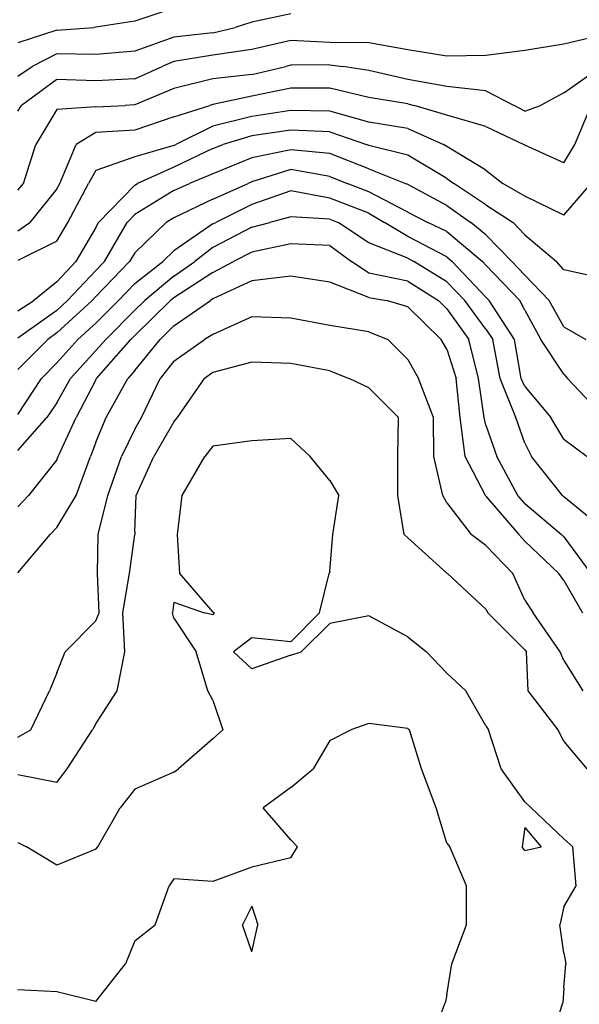
# Model space of a CAD drawing. Extents: x 1627044 to 1639762, y 277292 to 291364.
# Drawn here: x 1632301 to 1632660, y 284524 to 285155 of the extents above; entities that cross this region are included whole.
import ezdxf

# ---------------------------------------------------------------- set-up
doc = ezdxf.new("R2010")
doc.units = 0
doc.header["$LTSCALE"] = 200
doc.header["$MEASUREMENT"] = 0
for name, color, linetype in [('1274.000000', 23, 'CONTINUOUS'), ('1276.000000', 17, 'CONTINUOUS'), ('1278.000000', 13, 'CONTINUOUS'), ('1280.000000', 246, 'CONTINUOUS'), ('1282.000000', 242, 'CONTINUOUS'), ('1284.000000', 236, 'CONTINUOUS'), ('1286.000000', 232, 'CONTINUOUS'), ('1288.000000', 226, 'CONTINUOUS'), ('1290.000000', 222, 'CONTINUOUS'), ('1292.000000', 216, 'CONTINUOUS'), ('1294.000000', 212, 'CONTINUOUS'), ('1296.000000', 206, 'CONTINUOUS'), ('1298.000000', 202, 'CONTINUOUS'), ('1300.000000', 196, 'CONTINUOUS'), ('1302.000000', 192, 'CONTINUOUS'), ('1304.000000', 186, 'CONTINUOUS'), ('1306.000000', 182, 'CONTINUOUS')]:
    doc.layers.add(name, color=color, linetype=linetype)

msp = doc.modelspace()

# ---------------------------------------------------------------- linework, layer by layer
at = {"layer": '1274.000000'}
for p, q in [((1632400, 285162.3, 1274), (1632375, 285154.07, 1274)), ((1632325, 285148.18, 1274), (1632348.72, 285150, 1274)), ((1632350, 285150.14, 1274), (1632348.72, 285150, 1274)), ((1632375, 285154.07, 1274), (1632350, 285150.14, 1274)), ((1632325, 285148.18, 1274), (1632300, 285140.16, 1274))]:
    msp.add_line(p, q, dxfattribs=at)
at = {"layer": '1276.000000'}
for p, q in [((1632475, 285158.7, 1276), (1632450, 285153.41, 1276)), ((1632425, 285146.47, 1276), (1632439.27, 285150, 1276)), ((1632450, 285153.41, 1276), (1632439.27, 285150, 1276)), ((1632400, 285143.81, 1276), (1632375, 285134.85, 1276)), ((1632425, 285146.47, 1276), (1632400, 285143.81, 1276)), ((1632325, 285132.99, 1276), (1632309.23, 285125, 1276)), ((1632350, 285132.67, 1276), (1632325, 285132.99, 1276)), ((1632375, 285134.85, 1276), (1632350, 285132.67, 1276)), ((1632300, 285118.66, 1276), (1632309.23, 285125, 1276))]:
    msp.add_line(p, q, dxfattribs=at)
at = {"layer": '1278.000000'}
for p, q in [((1632675, 285145.26, 1278), (1632650, 285139.26, 1278)), ((1632475, 285141.7, 1278), (1632450, 285135.81, 1278)), ((1632500, 285140.23, 1278), (1632475, 285141.7, 1278)), ((1632525, 285140.16, 1278), (1632500, 285140.23, 1278)), ((1632550, 285135.65, 1278), (1632525, 285140.16, 1278)), ((1632650, 285139.26, 1278), (1632625, 285135.16, 1278)), ((1632425, 285132.25, 1278), (1632400, 285128.22, 1278)), ((1632450, 285135.81, 1278), (1632425, 285132.25, 1278)), ((1632575, 285131.58, 1278), (1632550, 285135.65, 1278)), ((1632600, 285132.05, 1278), (1632575, 285131.58, 1278)), ((1632625, 285135.16, 1278), (1632600, 285132.05, 1278)), ((1632375, 285117.1, 1278), (1632392.38, 285125, 1278)), ((1632400, 285128.22, 1278), (1632392.38, 285125, 1278)), ((1632325, 285116.58, 1278), (1632302.28, 285100, 1278)), ((1632350, 285115.66, 1278), (1632325, 285116.58, 1278)), ((1632375, 285117.1, 1278), (1632350, 285115.66, 1278)), ((1632300, 285096.23, 1278), (1632302.28, 285100, 1278))]:
    msp.add_line(p, q, dxfattribs=at)
at = {"layer": '1280.000000'}
for p, q in [((1632450, 285119.73, 1280), (1632471.8, 285125, 1280)), ((1632475, 285125.88, 1280), (1632471.8, 285125, 1280)), ((1632500, 285126.04, 1280), (1632475, 285125.88, 1280)), ((1632500, 285126.04, 1280), (1632508.37, 285125, 1280)), ((1632525, 285122.46, 1280), (1632508.37, 285125, 1280)), ((1632650, 285108.15, 1280), (1632673.91, 285125, 1280)), ((1632450, 285119.73, 1280), (1632425, 285116.95, 1280)), ((1632550, 285116.61, 1280), (1632525, 285122.46, 1280)), ((1632425, 285116.95, 1280), (1632400, 285110.81, 1280)), ((1632575, 285112.03, 1280), (1632550, 285116.61, 1280)), ((1632600, 285109.38, 1280), (1632575, 285112.03, 1280)), ((1632400, 285110.81, 1280), (1632375, 285100.33, 1280)), ((1632600, 285109.38, 1280), (1632618.17, 285100, 1280)), ((1632650, 285108.15, 1280), (1632635, 285100, 1280)), ((1632350, 285099.01, 1280), (1632368.76, 285100, 1280)), ((1632375, 285100.33, 1280), (1632368.76, 285100, 1280)), ((1632625, 285096.37, 1280), (1632618.17, 285100, 1280)), ((1632625, 285096.37, 1280), (1632635, 285100, 1280)), ((1632325, 285097.31, 1280), (1632311.51, 285075, 1280)), ((1632350, 285099.01, 1280), (1632325, 285097.31, 1280)), ((1632303.57, 285050, 1280), (1632311.51, 285075, 1280)), ((1632300, 285045.66, 1280), (1632303.57, 285050, 1280))]:
    msp.add_line(p, q, dxfattribs=at)
at = {"layer": '1282.000000'}
for p, q in [((1632450, 285105.85, 1282), (1632425, 285100.53, 1282)), ((1632475, 285111.09, 1282), (1632450, 285105.85, 1282)), ((1632500, 285110.96, 1282), (1632475, 285111.09, 1282)), ((1632525, 285105.02, 1282), (1632500, 285110.96, 1282)), ((1632400, 285092.7, 1282), (1632423.12, 285100, 1282)), ((1632425, 285100.53, 1282), (1632423.12, 285100, 1282)), ((1632550, 285100.92, 1282), (1632525, 285105.02, 1282)), ((1632550, 285100.92, 1282), (1632553.98, 285100, 1282)), ((1632575, 285093.78, 1282), (1632553.98, 285100, 1282)), ((1632656.91, 285075, 1282), (1632667.43, 285100, 1282)), ((1632600, 285086.52, 1282), (1632575, 285093.78, 1282)), ((1632400, 285092.7, 1282), (1632375, 285084.05, 1282)), ((1632350, 285082.57, 1282), (1632337.31, 285075, 1282)), ((1632375, 285084.05, 1282), (1632350, 285082.57, 1282)), ((1632600, 285086.52, 1282), (1632624.29, 285075, 1282)), ((1632326.86, 285050, 1282), (1632337.31, 285075, 1282)), ((1632625, 285074.47, 1282), (1632624.29, 285075, 1282)), ((1632650, 285063.2, 1282), (1632625, 285074.47, 1282)), ((1632650, 285063.2, 1282), (1632656.91, 285075, 1282)), ((1632325, 285046.59, 1282), (1632326.86, 285050, 1282)), ((1632325, 285046.59, 1282), (1632307.71, 285025, 1282)), ((1632300, 285019.59, 1282), (1632307.71, 285025, 1282))]:
    msp.add_line(p, q, dxfattribs=at)
at = {"layer": '1284.000000'}
for p, q in [((1632475, 285096.85, 1284), (1632450, 285092.84, 1284)), ((1632500, 285096.32, 1284), (1632475, 285096.85, 1284)), ((1632525, 285089.35, 1284), (1632500, 285096.32, 1284)), ((1632425, 285086.64, 1284), (1632401.16, 285075, 1284)), ((1632450, 285092.84, 1284), (1632425, 285086.64, 1284)), ((1632550, 285085.14, 1284), (1632525, 285089.35, 1284)), ((1632550, 285085.14, 1284), (1632572.78, 285075, 1284)), ((1632400, 285074.43, 1284), (1632375, 285067.02, 1284)), ((1632400, 285074.43, 1284), (1632401.16, 285075, 1284)), ((1632575, 285073.71, 1284), (1632572.78, 285075, 1284)), ((1632600, 285058.62, 1284), (1632575, 285073.71, 1284)), ((1632375, 285067.02, 1284), (1632350, 285058.23, 1284)), ((1632350, 285058.23, 1284), (1632345.15, 285050, 1284)), ((1632600, 285058.62, 1284), (1632610.78, 285050, 1284)), ((1632332.08, 285025, 1284), (1632345.15, 285050, 1284)), ((1632625, 285041.78, 1284), (1632610.78, 285050, 1284)), ((1632650, 285029.75, 1284), (1632667.55, 285050, 1284)), ((1632650, 285029.75, 1284), (1632625, 285041.78, 1284)), ((1632325, 285013.05, 1284), (1632332.08, 285025, 1284)), ((1632325, 285013.05, 1284), (1632300, 285000.69, 1284))]:
    msp.add_line(p, q, dxfattribs=at)
at = {"layer": '1286.000000'}
for p, q in [((1632450, 285080.46, 1286), (1632431.57, 285075, 1286)), ((1632475, 285084.11, 1286), (1632450, 285080.46, 1286)), ((1632500, 285083.02, 1286), (1632475, 285084.11, 1286)), ((1632500, 285083.02, 1286), (1632523.44, 285075, 1286)), ((1632425, 285072.44, 1286), (1632431.57, 285075, 1286)), ((1632525, 285074.39, 1286), (1632523.44, 285075, 1286)), ((1632550, 285068.21, 1286), (1632525, 285074.39, 1286)), ((1632425, 285072.44, 1286), (1632400, 285060.46, 1286)), ((1632575, 285053.12, 1286), (1632550, 285068.21, 1286)), ((1632400, 285060.46, 1286), (1632376.66, 285050, 1286)), ((1632375, 285048.99, 1286), (1632351.7, 285025, 1286)), ((1632375, 285048.99, 1286), (1632376.66, 285050, 1286)), ((1632575, 285053.12, 1286), (1632579.33, 285050, 1286)), ((1632600, 285036.22, 1286), (1632579.33, 285050, 1286)), ((1632600, 285036.22, 1286), (1632617.43, 285025, 1286)), ((1632350, 285021.89, 1286), (1632351.7, 285025, 1286)), ((1632625, 285017.04, 1286), (1632617.43, 285025, 1286)), ((1632350, 285021.89, 1286), (1632337.04, 285000, 1286)), ((1632625, 285017.04, 1286), (1632645.18, 285000, 1286)), ((1632325, 284987, 1286), (1632337.04, 285000, 1286)), ((1632650, 284994.7, 1286), (1632645.18, 285000, 1286)), ((1632675, 284989.21, 1286), (1632650, 284994.7, 1286)), ((1632325, 284987, 1286), (1632310.16, 284975, 1286)), ((1632300, 284968.32, 1286), (1632310.16, 284975, 1286))]:
    msp.add_line(p, q, dxfattribs=at)
at = {"layer": '1288.000000'}
for p, q in [((1632475, 285071.45, 1288), (1632450, 285066.4, 1288)), ((1632500, 285069.18, 1288), (1632475, 285071.45, 1288)), ((1632525, 285059.3, 1288), (1632500, 285069.18, 1288)), ((1632450, 285066.4, 1288), (1632425, 285056.15, 1288)), ((1632425, 285056.15, 1288), (1632409.99, 285050, 1288)), ((1632525, 285059.3, 1288), (1632548.46, 285050, 1288)), ((1632400, 285045.59, 1288), (1632409.99, 285050, 1288)), ((1632550, 285049.28, 1288), (1632548.46, 285050, 1288)), ((1632575, 285035.85, 1288), (1632550, 285049.28, 1288)), ((1632400, 285045.59, 1288), (1632375, 285030.11, 1288)), ((1632375, 285030.11, 1288), (1632370.03, 285025, 1288)), ((1632575, 285035.85, 1288), (1632590.33, 285025, 1288)), ((1632355.54, 285000, 1288), (1632370.03, 285025, 1288)), ((1632600, 285017.07, 1288), (1632590.33, 285025, 1288)), ((1632600, 285017.07, 1288), (1632616.54, 285000, 1288)), ((1632350, 284994.25, 1288), (1632355.54, 285000, 1288)), ((1632625, 284991.18, 1288), (1632616.54, 285000, 1288)), ((1632350, 284994.25, 1288), (1632331.88, 284975, 1288)), ((1632625, 284991.18, 1288), (1632640.44, 284975, 1288)), ((1632325, 284968.67, 1288), (1632331.88, 284975, 1288)), ((1632650, 284958.16, 1288), (1632640.44, 284975, 1288)), ((1632325, 284968.67, 1288), (1632300, 284950.96, 1288)), ((1632650, 284958.16, 1288), (1632664.13, 284950, 1288))]:
    msp.add_line(p, q, dxfattribs=at)
at = {"layer": '1290.000000'}
for p, q in [((1632475, 285058.95, 1290), (1632450, 285051.01, 1290)), ((1632500, 285054.51, 1290), (1632475, 285058.95, 1290)), ((1632425, 285040.03, 1290), (1632447.61, 285050, 1290)), ((1632450, 285051.01, 1290), (1632447.61, 285050, 1290)), ((1632500, 285054.51, 1290), (1632511.13, 285050, 1290)), ((1632525, 285044.7, 1290), (1632511.13, 285050, 1290)), ((1632550, 285031.52, 1290), (1632525, 285044.7, 1290)), ((1632425, 285040.03, 1290), (1632400, 285028.08, 1290)), ((1632550, 285031.52, 1290), (1632562.82, 285025, 1290)), ((1632375, 285005.64, 1290), (1632395.14, 285025, 1290)), ((1632400, 285028.08, 1290), (1632395.14, 285025, 1290)), ((1632575, 285019.28, 1290), (1632562.82, 285025, 1290)), ((1632575, 285019.28, 1290), (1632597.75, 285000, 1290)), ((1632375, 285005.64, 1290), (1632371.59, 285000, 1290)), ((1632350, 284977.56, 1290), (1632371.59, 285000, 1290)), ((1632600, 284997.62, 1290), (1632597.75, 285000, 1290)), ((1632600, 284997.62, 1290), (1632621.66, 284975, 1290)), ((1632325, 284954.21, 1290), (1632347.59, 284975, 1290)), ((1632350, 284977.56, 1290), (1632347.59, 284975, 1290)), ((1632625, 284968.73, 1290), (1632621.66, 284975, 1290)), ((1632625, 284968.73, 1290), (1632635.12, 284950, 1290)), ((1632325, 284954.21, 1290), (1632319.1, 284950, 1290)), ((1632300, 284930.77, 1290), (1632319.1, 284950, 1290)), ((1632650, 284927.73, 1290), (1632635.12, 284950, 1290)), ((1632650, 284927.73, 1290), (1632652.38, 284925, 1290)), ((1632675, 284900.84, 1290), (1632652.38, 284925, 1290))]:
    msp.add_line(p, q, dxfattribs=at)
at = {"layer": '1292.000000'}
for p, q in [((1632475, 285045.3, 1292), (1632450, 285036.6, 1292)), ((1632500, 285040.64, 1292), (1632475, 285045.3, 1292)), ((1632450, 285036.6, 1292), (1632426.78, 285025, 1292)), ((1632525, 285030.88, 1292), (1632500, 285040.64, 1292)), ((1632525, 285030.88, 1292), (1632535.05, 285025, 1292)), ((1632425, 285024.06, 1292), (1632400, 285006.9, 1292)), ((1632425, 285024.06, 1292), (1632426.78, 285025, 1292)), ((1632550, 285016.12, 1292), (1632535.05, 285025, 1292)), ((1632575, 285002.9, 1292), (1632550, 285016.12, 1292)), ((1632400, 285006.9, 1292), (1632392.87, 285000, 1292)), ((1632375, 284985.93, 1292), (1632392.87, 285000, 1292)), ((1632575, 285002.9, 1292), (1632578.43, 285000, 1292)), ((1632600, 284977.22, 1292), (1632578.43, 285000, 1292)), ((1632375, 284985.93, 1292), (1632364.51, 284975, 1292)), ((1632350, 284960.48, 1292), (1632364.51, 284975, 1292)), ((1632600, 284977.22, 1292), (1632602.13, 284975, 1292)), ((1632618.26, 284950, 1292), (1632602.13, 284975, 1292)), ((1632350, 284960.48, 1292), (1632338.43, 284950, 1292)), ((1632325, 284935.01, 1292), (1632338.43, 284950, 1292)), ((1632622.51, 284925, 1292), (1632618.26, 284950, 1292)), ((1632325, 284935.01, 1292), (1632315.06, 284925, 1292)), ((1632300, 284902.01, 1292), (1632315.06, 284925, 1292)), ((1632625, 284919.92, 1292), (1632622.51, 284925, 1292)), ((1632625, 284919.92, 1292), (1632641.67, 284900, 1292)), ((1632650, 284886.14, 1292), (1632641.67, 284900, 1292)), ((1632650, 284886.14, 1292), (1632664.92, 284875, 1292))]:
    msp.add_line(p, q, dxfattribs=at)
at = {"layer": '1294.000000'}
for p, q in [((1632450, 285021.94, 1294), (1632461.54, 285025, 1294)), ((1632475, 285028.71, 1294), (1632461.54, 285025, 1294)), ((1632500, 285027.11, 1294), (1632475, 285028.71, 1294)), ((1632500, 285027.11, 1294), (1632505.34, 285025, 1294)), ((1632525, 285011.98, 1294), (1632505.34, 285025, 1294)), ((1632450, 285021.94, 1294), (1632425, 285008.88, 1294)), ((1632550, 285002.08, 1294), (1632525, 285011.98, 1294)), ((1632425, 285008.88, 1294), (1632413.49, 285000, 1294)), ((1632400, 284990.55, 1294), (1632413.49, 285000, 1294)), ((1632550, 285002.08, 1294), (1632553.82, 285000, 1294)), ((1632575, 284987.02, 1294), (1632553.82, 285000, 1294)), ((1632400, 284990.55, 1294), (1632381.39, 284975, 1294)), ((1632575, 284987.02, 1294), (1632586.53, 284975, 1294)), ((1632375, 284968.72, 1294), (1632381.39, 284975, 1294)), ((1632600, 284956.67, 1294), (1632586.53, 284975, 1294)), ((1632375, 284968.72, 1294), (1632356.3, 284950, 1294)), ((1632600, 284956.67, 1294), (1632604.47, 284950, 1294)), ((1632350, 284942.88, 1294), (1632356.3, 284950, 1294)), ((1632609.02, 284925, 1294), (1632604.47, 284950, 1294)), ((1632350, 284942.88, 1294), (1632333.75, 284925, 1294)), ((1632325, 284909.44, 1294), (1632333.75, 284925, 1294)), ((1632619.21, 284900, 1294), (1632609.02, 284925, 1294)), ((1632325, 284909.44, 1294), (1632318.64, 284900, 1294)), ((1632300, 284878.82, 1294), (1632318.64, 284900, 1294)), ((1632625, 284883.51, 1294), (1632619.21, 284900, 1294)), ((1632625, 284883.51, 1294), (1632629.19, 284875, 1294)), ((1632649.09, 284850, 1294), (1632629.19, 284875, 1294)), ((1632650, 284849.24, 1294), (1632649.09, 284850, 1294)), ((1632675, 284828.66, 1294), (1632650, 284849.24, 1294))]:
    msp.add_line(p, q, dxfattribs=at)
at = {"layer": '1296.000000'}
for p, q in [((1632475, 285011.23, 1296), (1632450, 285005.98, 1296)), ((1632500, 285010.23, 1296), (1632475, 285011.23, 1296)), ((1632450, 285005.98, 1296), (1632438.13, 285000, 1296)), ((1632500, 285010.23, 1296), (1632513.84, 285000, 1296)), ((1632425, 284992.97, 1296), (1632438.13, 285000, 1296)), ((1632525, 284992.6, 1296), (1632513.84, 285000, 1296)), ((1632425, 284992.97, 1296), (1632400, 284976.77, 1296)), ((1632550, 284987.5, 1296), (1632525, 284992.6, 1296)), ((1632550, 284987.5, 1296), (1632569.55, 284975, 1296)), ((1632375, 284952.54, 1296), (1632397.88, 284975, 1296)), ((1632400, 284976.77, 1296), (1632397.88, 284975, 1296)), ((1632575, 284969.62, 1296), (1632569.55, 284975, 1296)), ((1632575, 284969.62, 1296), (1632589.04, 284950, 1296)), ((1632350.43, 284925, 1296), (1632372.46, 284950, 1296)), ((1632375, 284952.54, 1296), (1632372.46, 284950, 1296)), ((1632595.25, 284925, 1296), (1632589.04, 284950, 1296)), ((1632350, 284924.26, 1296), (1632337.28, 284900, 1296)), ((1632350, 284924.26, 1296), (1632350.43, 284925, 1296)), ((1632598.77, 284900, 1296), (1632595.25, 284925, 1296)), ((1632325.77, 284875, 1296), (1632337.28, 284900, 1296)), ((1632600, 284895.08, 1296), (1632598.77, 284900, 1296)), ((1632600, 284895.08, 1296), (1632606.96, 284875, 1296)), ((1632325, 284872.99, 1296), (1632306.8, 284850, 1296)), ((1632325, 284872.99, 1296), (1632325.77, 284875, 1296)), ((1632620.49, 284850, 1296), (1632606.96, 284875, 1296)), ((1632300, 284842.8, 1296), (1632306.8, 284850, 1296)), ((1632625, 284844.93, 1296), (1632620.49, 284850, 1296)), ((1632625, 284844.93, 1296), (1632648.48, 284825, 1296)), ((1632650, 284823.53, 1296), (1632648.48, 284825, 1296)), ((1632650, 284823.53, 1296), (1632667.26, 284800, 1296))]:
    msp.add_line(p, q, dxfattribs=at)
at = {"layer": '1298.000000'}
for p, q in [((1632450, 284987.71, 1298), (1632425, 284976.04, 1298)), ((1632475, 284990.67, 1298), (1632450, 284987.71, 1298)), ((1632500, 284986.69, 1298), (1632475, 284990.67, 1298)), ((1632525, 284976.9, 1298), (1632500, 284986.69, 1298)), ((1632400, 284958.69, 1298), (1632423.35, 284975, 1298)), ((1632425, 284976.04, 1298), (1632423.35, 284975, 1298)), ((1632525, 284976.9, 1298), (1632536.25, 284975, 1298)), ((1632550, 284970.96, 1298), (1632536.25, 284975, 1298)), ((1632550, 284970.96, 1298), (1632571.3, 284950, 1298)), ((1632400, 284958.69, 1298), (1632391.12, 284950, 1298)), ((1632375, 284930.2, 1298), (1632391.12, 284950, 1298)), ((1632575, 284943.92, 1298), (1632571.3, 284950, 1298)), ((1632575, 284943.92, 1298), (1632580.95, 284925, 1298)), ((1632375, 284930.2, 1298), (1632370.54, 284925, 1298)), ((1632356.65, 284900, 1298), (1632370.54, 284925, 1298)), ((1632583.57, 284900, 1298), (1632580.95, 284925, 1298)), ((1632350, 284884.15, 1298), (1632356.65, 284900, 1298)), ((1632586.7, 284875, 1298), (1632583.57, 284900, 1298)), ((1632350, 284884.15, 1298), (1632346.47, 284875, 1298)), ((1632337.43, 284850, 1298), (1632346.47, 284875, 1298)), ((1632599.68, 284850, 1298), (1632586.7, 284875, 1298)), ((1632325, 284829.54, 1298), (1632337.43, 284850, 1298)), ((1632600, 284849.62, 1298), (1632599.68, 284850, 1298)), ((1632600, 284849.62, 1298), (1632621.06, 284825, 1298)), ((1632325, 284829.54, 1298), (1632320.66, 284825, 1298)), ((1632300, 284800.55, 1298), (1632320.66, 284825, 1298)), ((1632625, 284820.92, 1298), (1632621.06, 284825, 1298)), ((1632625, 284820.92, 1298), (1632646.63, 284800, 1298)), ((1632650, 284795.62, 1298), (1632646.63, 284800, 1298)), ((1632650, 284795.62, 1298), (1632661.83, 284775, 1298))]:
    msp.add_line(p, q, dxfattribs=at)
at = {"layer": '1300.000000'}
for p, q in [((1632450, 284964.51, 1300), (1632425, 284953.33, 1300)), ((1632475, 284963.64, 1300), (1632450, 284964.51, 1300)), ((1632500, 284959.02, 1300), (1632475, 284963.64, 1300)), ((1632525, 284954.97, 1300), (1632500, 284959.02, 1300)), ((1632525, 284954.97, 1300), (1632537.15, 284950, 1300)), ((1632400, 284936.1, 1300), (1632419.7, 284950, 1300)), ((1632425, 284953.33, 1300), (1632419.7, 284950, 1300)), ((1632550, 284937.17, 1300), (1632537.15, 284950, 1300)), ((1632400, 284936.1, 1300), (1632391.14, 284925, 1300)), ((1632550, 284937.17, 1300), (1632556.81, 284925, 1300)), ((1632379.16, 284900, 1300), (1632391.14, 284925, 1300)), ((1632566.41, 284900, 1300), (1632556.81, 284925, 1300)), ((1632375, 284892.5, 1300), (1632379.16, 284900, 1300)), ((1632566.54, 284875, 1300), (1632566.41, 284900, 1300)), ((1632375, 284892.5, 1300), (1632366.45, 284875, 1300)), ((1632357.57, 284850, 1300), (1632366.45, 284875, 1300)), ((1632572.43, 284850, 1300), (1632566.54, 284875, 1300)), ((1632351.37, 284825, 1300), (1632357.57, 284850, 1300)), ((1632575, 284845.31, 1300), (1632572.43, 284850, 1300)), ((1632575, 284845.31, 1300), (1632590.61, 284825, 1300)), ((1632351.12, 284800, 1300), (1632351.37, 284825, 1300)), ((1632600, 284817.98, 1300), (1632590.61, 284825, 1300)), ((1632600, 284817.98, 1300), (1632617.32, 284800, 1300)), ((1632352.13, 284775, 1300), (1632351.12, 284800, 1300)), ((1632625, 284783.01, 1300), (1632617.32, 284800, 1300)), ((1632625, 284783.01, 1300), (1632630.27, 284775, 1300)), ((1632350, 284769.76, 1300), (1632352.13, 284775, 1300)), ((1632647.66, 284750, 1300), (1632630.27, 284775, 1300)), ((1632350, 284769.76, 1300), (1632330.4, 284750, 1300)), ((1632325, 284736.35, 1300), (1632330.4, 284750, 1300)), ((1632650, 284744.32, 1300), (1632647.66, 284750, 1300)), ((1632650, 284744.32, 1300), (1632662.21, 284725, 1300)), ((1632325, 284736.35, 1300), (1632320.34, 284725, 1300)), ((1632308.21, 284700, 1300), (1632320.34, 284725, 1300)), ((1632300, 284695.27, 1300), (1632308.21, 284700, 1300))]:
    msp.add_line(p, q, dxfattribs=at)
at = {"layer": '1302.000000'}
for p, q in [((1632450, 284935.58, 1302), (1632425, 284928.84, 1302)), ((1632475, 284934.69, 1302), (1632450, 284935.58, 1302)), ((1632500, 284929.95, 1302), (1632475, 284934.69, 1302)), ((1632500, 284929.95, 1302), (1632512.31, 284925, 1302)), ((1632402.33, 284900, 1302), (1632419.66, 284925, 1302)), ((1632425, 284928.84, 1302), (1632419.66, 284925, 1302)), ((1632525, 284919.06, 1302), (1632512.31, 284925, 1302)), ((1632525, 284919.06, 1302), (1632543.98, 284900, 1302)), ((1632400, 284897.29, 1302), (1632402.33, 284900, 1302)), ((1632543.61, 284875, 1302), (1632543.98, 284900, 1302)), ((1632400, 284897.29, 1302), (1632387.07, 284875, 1302)), ((1632375.76, 284850, 1302), (1632387.07, 284875, 1302)), ((1632543.46, 284850, 1302), (1632543.61, 284875, 1302)), ((1632375, 284826.69, 1302), (1632375.76, 284850, 1302)), ((1632547.56, 284825, 1302), (1632543.46, 284850, 1302)), ((1632371.61, 284800, 1302), (1632374.95, 284825, 1302)), ((1632375, 284826.69, 1302), (1632374.95, 284825, 1302)), ((1632550, 284822.9, 1302), (1632547.56, 284825, 1302)), ((1632575, 284800.23, 1302), (1632550, 284822.9, 1302)), ((1632367.32, 284775, 1302), (1632371.61, 284800, 1302)), ((1632575, 284800.23, 1302), (1632575.34, 284800, 1302)), ((1632600, 284777.28, 1302), (1632575.34, 284800, 1302)), ((1632368.53, 284750, 1302), (1632367.32, 284775, 1302)), ((1632600, 284777.28, 1302), (1632601.14, 284775, 1302)), ((1632625, 284751.17, 1302), (1632601.14, 284775, 1302)), ((1632363.63, 284725, 1302), (1632368.53, 284750, 1302)), ((1632625, 284751.17, 1302), (1632625.94, 284750, 1302)), ((1632626.97, 284725, 1302), (1632625.94, 284750, 1302)), ((1632350, 284703.85, 1302), (1632363.63, 284725, 1302)), ((1632646.24, 284700, 1302), (1632626.97, 284725, 1302)), ((1632350, 284703.85, 1302), (1632347.85, 284700, 1302)), ((1632331.67, 284675, 1302), (1632347.85, 284700, 1302)), ((1632650, 284692.36, 1302), (1632646.24, 284700, 1302)), ((1632650, 284692.36, 1302), (1632664.62, 284675, 1302)), ((1632325, 284666.28, 1302), (1632300, 284671.01, 1302)), ((1632325, 284666.28, 1302), (1632331.67, 284675, 1302))]:
    msp.add_line(p, q, dxfattribs=at)
at = {"layer": '1304.000000'}
for p, q in [((1632450, 284885.03, 1304), (1632425, 284881.67, 1304)), ((1632475, 284886.53, 1304), (1632450, 284885.03, 1304)), ((1632475, 284886.53, 1304), (1632487.33, 284875, 1304)), ((1632425, 284881.67, 1304), (1632419.82, 284875, 1304)), ((1632405.21, 284850, 1304), (1632419.82, 284875, 1304)), ((1632500, 284859.67, 1304), (1632487.33, 284875, 1304)), ((1632500, 284859.67, 1304), (1632505.81, 284850, 1304)), ((1632402.2, 284825, 1304), (1632405.21, 284850, 1304)), ((1632501.83, 284825, 1304), (1632505.81, 284850, 1304)), ((1632403.87, 284800, 1304), (1632402.2, 284825, 1304)), ((1632500, 284801.66, 1304), (1632501.83, 284825, 1304)), ((1632425, 284775.47, 1304), (1632403.87, 284800, 1304)), ((1632493.32, 284775, 1304), (1632499.44, 284800, 1304)), ((1632500, 284801.66, 1304), (1632499.44, 284800, 1304)), ((1632400, 284781.66, 1304), (1632399.17, 284775, 1304)), ((1632400, 284781.66, 1304), (1632419.37, 284775, 1304)), ((1632400, 284771.5, 1304), (1632399.17, 284775, 1304)), ((1632400, 284771.5, 1304), (1632414.33, 284750, 1304)), ((1632425, 284773.51, 1304), (1632419.37, 284775, 1304)), ((1632425, 284775.47, 1304), (1632425.94, 284775, 1304)), ((1632425, 284773.51, 1304), (1632425.94, 284775, 1304)), ((1632475, 284756.39, 1304), (1632493.32, 284775, 1304)), ((1632525, 284772.96, 1304), (1632500, 284768.09, 1304)), ((1632550, 284759.42, 1304), (1632525, 284772.96, 1304)), ((1632500, 284768.09, 1304), (1632481.62, 284750, 1304)), ((1632450, 284758.9, 1304), (1632438.16, 284750, 1304)), ((1632475, 284756.39, 1304), (1632450, 284758.9, 1304)), ((1632550, 284759.42, 1304), (1632561.96, 284750, 1304)), ((1632421.66, 284725, 1304), (1632414.33, 284750, 1304)), ((1632450, 284738.92, 1304), (1632438.16, 284750, 1304)), ((1632475, 284747.83, 1304), (1632450, 284738.92, 1304)), ((1632475, 284747.83, 1304), (1632481.62, 284750, 1304)), ((1632575, 284736.26, 1304), (1632561.96, 284750, 1304)), ((1632575, 284736.26, 1304), (1632587.05, 284725, 1304)), ((1632425, 284718.96, 1304), (1632421.66, 284725, 1304)), ((1632600, 284702.56, 1304), (1632587.05, 284725, 1304)), ((1632425, 284718.96, 1304), (1632431.33, 284700, 1304)), ((1632600, 284702.56, 1304), (1632601.63, 284700, 1304)), ((1632425, 284694.2, 1304), (1632431.33, 284700, 1304)), ((1632609.86, 284675, 1304), (1632601.63, 284700, 1304)), ((1632425, 284694.2, 1304), (1632403, 284675, 1304)), ((1632400, 284672.8, 1304), (1632375, 284661.86, 1304)), ((1632400, 284672.8, 1304), (1632403, 284675, 1304)), ((1632625, 284653.72, 1304), (1632609.86, 284675, 1304)), ((1632375, 284661.86, 1304), (1632365.45, 284650, 1304)), ((1632625, 284653.72, 1304), (1632628.96, 284650, 1304)), ((1632351.27, 284625, 1304), (1632365.45, 284650, 1304)), ((1632650, 284630.16, 1304), (1632628.96, 284650, 1304)), ((1632625, 284637.34, 1304), (1632623.15, 284625, 1304)), ((1632625, 284637.34, 1304), (1632635.34, 284625, 1304)), ((1632300, 284627.73, 1304), (1632305.58, 284625, 1304)), ((1632650, 284630.16, 1304), (1632655.75, 284625, 1304)), ((1632325, 284613.28, 1304), (1632305.58, 284625, 1304)), ((1632350, 284623.45, 1304), (1632325, 284613.28, 1304)), ((1632350, 284623.45, 1304), (1632351.27, 284625, 1304)), ((1632625, 284622.7, 1304), (1632623.15, 284625, 1304)), ((1632625, 284622.7, 1304), (1632635.34, 284625, 1304)), ((1632657.88, 284600, 1304), (1632655.75, 284625, 1304)), ((1632650, 284586.52, 1304), (1632657.88, 284600, 1304)), ((1632650, 284586.52, 1304), (1632647.29, 284575, 1304)), ((1632650, 284557.02, 1304), (1632647.29, 284575, 1304)), ((1632650, 284557.02, 1304), (1632651.32, 284550, 1304)), ((1632650, 284534.42, 1304), (1632651.32, 284550, 1304)), ((1632650, 284534.42, 1304), (1632649.24, 284525, 1304)), ((1632641.14, 284500, 1304), (1632649.24, 284525, 1304))]:
    msp.add_line(p, q, dxfattribs=at)
at = {"layer": '1306.000000'}
for p, q in [((1632525, 284703.98, 1306), (1632513.31, 284700, 1306)), ((1632550, 284700.82, 1306), (1632525, 284703.98, 1306)), ((1632500, 284693.08, 1306), (1632513.31, 284700, 1306)), ((1632550, 284700.82, 1306), (1632551, 284700, 1306)), ((1632558.7, 284675, 1306), (1632551, 284700, 1306)), ((1632500, 284693.08, 1306), (1632489.17, 284675, 1306)), ((1632475, 284662.91, 1306), (1632489.17, 284675, 1306)), ((1632568.01, 284650, 1306), (1632558.7, 284675, 1306)), ((1632475, 284662.91, 1306), (1632457.31, 284650, 1306)), ((1632475, 284629.39, 1306), (1632457.31, 284650, 1306)), ((1632575, 284627.3, 1306), (1632568.01, 284650, 1306)), ((1632475, 284629.39, 1306), (1632479.27, 284625, 1306)), ((1632575, 284627.3, 1306), (1632576.83, 284625, 1306)), ((1632475, 284617.96, 1306), (1632479.27, 284625, 1306)), ((1632587.64, 284600, 1306), (1632576.83, 284625, 1306)), ((1632475, 284617.96, 1306), (1632450, 284611.95, 1306)), ((1632450, 284611.95, 1306), (1632425, 284602.83, 1306)), ((1632400, 284604.36, 1306), (1632396.98, 284600, 1306)), ((1632425, 284602.83, 1306), (1632400, 284604.36, 1306)), ((1632388, 284575, 1306), (1632396.98, 284600, 1306)), ((1632587.63, 284575, 1306), (1632587.64, 284600, 1306)), ((1632450, 284586.9, 1306), (1632443.95, 284575, 1306)), ((1632450, 284586.9, 1306), (1632453.75, 284575, 1306)), ((1632375, 284564.65, 1306), (1632388, 284575, 1306)), ((1632450, 284557.63, 1306), (1632443.95, 284575, 1306)), ((1632450, 284557.63, 1306), (1632453.75, 284575, 1306)), ((1632578.19, 284550, 1306), (1632587.63, 284575, 1306)), ((1632375, 284564.65, 1306), (1632368.96, 284550, 1306)), ((1632350, 284525.96, 1306), (1632368.96, 284550, 1306)), ((1632575, 284530.22, 1306), (1632578.19, 284550, 1306)), ((1632325, 284532.07, 1306), (1632300, 284533.26, 1306)), ((1632350, 284525.96, 1306), (1632325, 284532.07, 1306)), ((1632575, 284530.22, 1306), (1632573.9, 284525, 1306)), ((1632564.24, 284500, 1306), (1632573.9, 284525, 1306))]:
    msp.add_line(p, q, dxfattribs=at)

doc.saveas('drawing.dxf')
